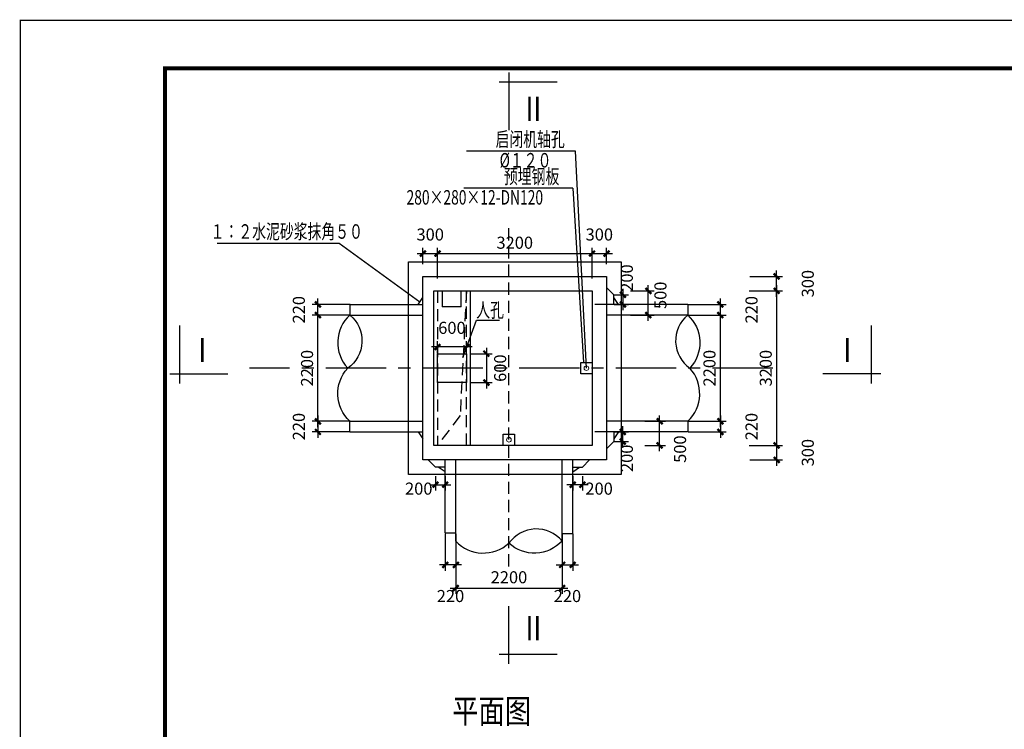
# Model space of a CAD drawing. Extents: x -263563 to -66519, y -111965 to -9856.
# Drawn here: x -179170 to -178966, y -10144 to -9997 of the extents above; entities that cross this region are included whole.
import ezdxf

# ---------------------------------------------------------------- set-up
doc = ezdxf.new("R2010")
doc.units = 0
doc.header["$LTSCALE"] = 10
for name, pattern in [('CENTER', [2, 1.25, -0.25, 0.25, -0.25]), ('HIDDEN', [0.375, 0.25, -0.125]), ('W', [2.2, 2, -0.2])]:
    doc.linetypes.add(name, pattern=pattern)
doc.layers.get('0').update_dxf_attribs({"linetype": 'CONTINUOUS'})
doc.layers.get('DEFPOINTS').update_dxf_attribs({"linetype": 'CONTINUOUS'})
doc.layers.add('04_线宽0.05', color=1, linetype='CONTINUOUS', lineweight=18)
for name, color, linetype in [('C', 4, 'W'), ('WINDOW', 1, 'CONTINUOUS'), ('XU', 7, 'HIDDEN'), ('Y', 2, 'CONTINUOUS'), ('中心线', 1, 'CENTER'), ('图框线', 7, 'CONTINUOUS')]:
    doc.layers.add(name, color=color, linetype=linetype)
doc.styles.add('ROMANCJD', font='romanc.shx', dxfattribs={"width": 0.8, "height": 120, "bigfont": 'JD.SHX'})
doc.styles.add('ROMANS', font='hztxt_e.shx', dxfattribs={"width": 0.8, "bigfont": '!hztxt.shx'})
doc.styles.add('宋体', font='txt', dxfattribs={"width": 0.75})
doc.dimstyles.new('Hpcad 1：1000M', dxfattribs={"dimtxt": 2.5, "dimasz": 1.2, "dimexe": 1.2, "dimexo": 0.1, "dimgap": 1, "dimtad": 1, "dimdec": 0, "dimlfac": 100, "dimzin": 0, "dimdsep": 46, "dimtxsty": 'ROMANS', "dimblk1": 'ARCHTICK', "dimblk2": 'ARCHTICK', "dimsah": 1, "dimcen": 0.09, "dimdle": 1.2, "dimclrd": 256, "dimclre": 256, "dimclrt": 256, "dimadec": 0, "dimazin": 0, "dimtfac": 1, "dimtdec": 0, "dimtofl": 0, "dimtmove": 2, "dimatfit": 3, "dimfxl": 0, "dimtolj": 1, "dimtzin": 0, "dimarcsym": 0})

# ---------------------------------------------------------------- blocks, each defined once
blk = doc.blocks.new('_ARCHTICK')
at = {"color": 0, "linetype": 'ByBlock', "const_width": 0.4}
blk.add_lwpolyline([(-0.5, -0.5), (0.5, 0.5)], dxfattribs=at)
blk = doc.blocks.new('*D3')
at = {"layer": 'DEFPOINTS', "color": 0, "linetype": 'Continuous', "transparency": 16777216}
for p in [(-179051.12, -10045.6), (-179083.12, -10050.86), (-179051.12, -10050.86)]:
    blk.add_point(p, dxfattribs=at)
at = {"layer": 'Y', "linetype": 'Continuous', "lineweight": -2, "transparency": 16777216}
for p, q in [((-179083.12, -10050.76), (-179083.12, -10044.4)), ((-179051.12, -10050.76), (-179051.12, -10044.4)), ((-179084.32, -10045.6), (-179049.92, -10045.6))]:
    blk.add_line(p, q, dxfattribs=at)
at = {"layer": 'Y', "linetype": 'Continuous', "lineweight": -2, "transparency": 16777216, "xscale": 1.2, "yscale": 1.2, "zscale": 1.2, "rotation": 180}
blk.add_blockref('_ARCHTICK', (-179083.12, -10045.6), dxfattribs=at)
at = {"layer": 'Y', "linetype": 'Continuous', "lineweight": -2, "transparency": 16777216, "xscale": 1.2, "yscale": 1.2, "zscale": 1.2}
blk.add_blockref('_ARCHTICK', (-179051.12, -10045.6), dxfattribs=at)
at = {"layer": 'Y', "linetype": 'Continuous', "transparency": 16777216, "insert": (-179067.12, -10043.35), "char_height": 2.5, "attachment_point": 5, "style": 'ROMANS'}
blk.add_mtext('\\A1;3200', dxfattribs=at)
blk = doc.blocks.new('*D4')
at = {"layer": 'DEFPOINTS', "color": 0, "linetype": 'Continuous', "transparency": 16777216}
for p in [(-179076.37, -10066.33), (-179076.37, -10072.33), (-179073, -10072.33)]:
    blk.add_point(p, dxfattribs=at)
at = {"layer": 'Y', "linetype": 'Continuous', "lineweight": -2, "transparency": 16777216}
for p, q in [((-179076.27, -10066.33), (-179071.8, -10066.33)), ((-179073, -10065.13), (-179073, -10073.53)), ((-179076.27, -10072.33), (-179071.8, -10072.33))]:
    blk.add_line(p, q, dxfattribs=at)
at = {"layer": 'Y', "linetype": 'Continuous', "lineweight": -2, "transparency": 16777216, "xscale": 1.2, "yscale": 1.2, "zscale": 1.2}
for p, rotation in [((-179073, -10066.33), 90), ((-179073, -10072.33), 270)]:
    blk.add_blockref('_ARCHTICK', p, dxfattribs=dict(at, rotation=rotation))
at = {"layer": 'Y', "linetype": 'Continuous', "transparency": 16777216, "insert": (-179070.14, -10069.33), "char_height": 2.5, "attachment_point": 5, "rotation": 90, "style": 'ROMANS'}
blk.add_mtext('\\A1;600', dxfattribs=at)
blk = doc.blocks.new('*D5')
at = {"layer": 'DEFPOINTS', "color": 0, "linetype": 'Continuous', "transparency": 16777216}
for p in [(-179083.12, -10064.93), (-179083.12, -10066.33), (-179077.12, -10066.33)]:
    blk.add_point(p, dxfattribs=at)
at = {"layer": 'Y', "linetype": 'Continuous', "lineweight": -2, "transparency": 16777216}
for p, q in [((-179075.92, -10064.93), (-179084.32, -10064.93)), ((-179083.12, -10066.23), (-179083.12, -10063.73)), ((-179077.12, -10066.23), (-179077.12, -10063.73))]:
    blk.add_line(p, q, dxfattribs=at)
at = {"layer": 'Y', "linetype": 'Continuous', "lineweight": -2, "transparency": 16777216, "xscale": 1.2, "yscale": 1.2, "zscale": 1.2, "rotation": 180}
blk.add_blockref('_ARCHTICK', (-179083.12, -10064.93), dxfattribs=at)
at = {"layer": 'Y', "linetype": 'Continuous', "lineweight": -2, "transparency": 16777216, "xscale": 1.2, "yscale": 1.2, "zscale": 1.2}
blk.add_blockref('_ARCHTICK', (-179077.12, -10064.93), dxfattribs=at)
at = {"layer": 'Y', "linetype": 'Continuous', "transparency": 16777216, "insert": (-179080.12, -10060.98), "char_height": 2.5, "attachment_point": 5, "style": 'ROMANS'}
blk.add_mtext('\\A1;600', dxfattribs=at)
blk = doc.blocks.new('*D6')
at = {"layer": 'DEFPOINTS', "color": 0, "linetype": 'Continuous', "transparency": 16777216}
for p in [(-179043.28, -10053.33), (-179039.48, -10053.33), (-179043.28, -10058.33)]:
    blk.add_point(p, dxfattribs=at)
at = {"layer": 'Y', "linetype": 'Continuous', "lineweight": -2, "transparency": 16777216}
for p, q in [((-179039.48, -10059.53), (-179039.48, -10052.13)), ((-179043.18, -10053.33), (-179038.28, -10053.33)), ((-179043.18, -10058.33), (-179038.28, -10058.33))]:
    blk.add_line(p, q, dxfattribs=at)
at = {"layer": 'Y', "linetype": 'Continuous', "lineweight": -2, "transparency": 16777216, "xscale": 1.2, "yscale": 1.2, "zscale": 1.2}
for p, rotation in [((-179039.48, -10053.33), 90), ((-179039.48, -10058.33), 270)]:
    blk.add_blockref('_ARCHTICK', p, dxfattribs=dict(at, rotation=rotation))
at = {"layer": 'Y', "linetype": 'Continuous', "transparency": 16777216, "insert": (-179036.97, -10054.24), "char_height": 2.5, "attachment_point": 5, "rotation": 90, "style": 'ROMANS'}
blk.add_mtext('\\A1;500', dxfattribs=at)
blk = doc.blocks.new('*D7')
at = {"layer": 'DEFPOINTS', "color": 0, "linetype": 'Continuous', "transparency": 16777216}
for p in [(-179040.28, -10080.33), (-179037.13, -10080.33), (-179040.28, -10085.33)]:
    blk.add_point(p, dxfattribs=at)
at = {"layer": 'Y', "linetype": 'Continuous', "lineweight": -2, "transparency": 16777216}
for p, q in [((-179037.13, -10086.53), (-179037.13, -10079.13)), ((-179040.18, -10080.33), (-179035.93, -10080.33)), ((-179040.18, -10085.33), (-179035.93, -10085.33))]:
    blk.add_line(p, q, dxfattribs=at)
at = {"layer": 'Y', "linetype": 'Continuous', "lineweight": -2, "transparency": 16777216, "xscale": 1.2, "yscale": 1.2, "zscale": 1.2}
for p, rotation in [((-179037.13, -10080.33), 90), ((-179037.13, -10085.33), 270)]:
    blk.add_blockref('_ARCHTICK', p, dxfattribs=dict(at, rotation=rotation))
at = {"layer": 'Y', "linetype": 'Continuous', "transparency": 16777216, "insert": (-179032.91, -10086.1), "char_height": 2.5, "attachment_point": 5, "rotation": 90, "style": 'ROMANS'}
blk.add_mtext('\\A1;500', dxfattribs=at)
blk = doc.blocks.new('*D8')
at = {"layer": 'DEFPOINTS', "color": 0, "linetype": 'Continuous', "transparency": 16777216}
for p in [(-179083.12, -10045.6), (-179086.12, -10047.86), (-179083.12, -10047.86)]:
    blk.add_point(p, dxfattribs=at)
at = {"layer": 'Y', "linetype": 'Continuous', "lineweight": -2, "transparency": 16777216}
for p, q in [((-179086.12, -10047.76), (-179086.12, -10044.4)), ((-179083.12, -10047.76), (-179083.12, -10044.4)), ((-179087.32, -10045.6), (-179081.92, -10045.6))]:
    blk.add_line(p, q, dxfattribs=at)
at = {"layer": 'Y', "linetype": 'Continuous', "lineweight": -2, "transparency": 16777216, "xscale": 1.2, "yscale": 1.2, "zscale": 1.2, "rotation": 180}
blk.add_blockref('_ARCHTICK', (-179086.12, -10045.6), dxfattribs=at)
at = {"layer": 'Y', "linetype": 'Continuous', "lineweight": -2, "transparency": 16777216, "xscale": 1.2, "yscale": 1.2, "zscale": 1.2}
blk.add_blockref('_ARCHTICK', (-179083.12, -10045.6), dxfattribs=at)
at = {"layer": 'Y', "linetype": 'Continuous', "transparency": 16777216, "insert": (-179084.62, -10041.65), "char_height": 2.5, "attachment_point": 5, "style": 'ROMANS'}
blk.add_mtext('\\A1;300', dxfattribs=at)
blk = doc.blocks.new('*D9')
at = {"layer": 'DEFPOINTS', "color": 0, "linetype": 'Continuous', "transparency": 16777216}
for p in [(-179048.12, -10045.6), (-179051.12, -10047.86), (-179048.12, -10047.86)]:
    blk.add_point(p, dxfattribs=at)
at = {"layer": 'Y', "linetype": 'Continuous', "lineweight": -2, "transparency": 16777216}
for p, q in [((-179051.12, -10047.76), (-179051.12, -10044.4)), ((-179048.12, -10047.76), (-179048.12, -10044.4)), ((-179052.32, -10045.6), (-179046.92, -10045.6))]:
    blk.add_line(p, q, dxfattribs=at)
at = {"layer": 'Y', "linetype": 'Continuous', "lineweight": -2, "transparency": 16777216, "xscale": 1.2, "yscale": 1.2, "zscale": 1.2, "rotation": 180}
blk.add_blockref('_ARCHTICK', (-179051.12, -10045.6), dxfattribs=at)
at = {"layer": 'Y', "linetype": 'Continuous', "lineweight": -2, "transparency": 16777216, "xscale": 1.2, "yscale": 1.2, "zscale": 1.2}
blk.add_blockref('_ARCHTICK', (-179048.12, -10045.6), dxfattribs=at)
at = {"layer": 'Y', "linetype": 'Continuous', "transparency": 16777216, "insert": (-179049.62, -10041.65), "char_height": 2.5, "attachment_point": 5, "style": 'ROMANS'}
blk.add_mtext('\\A1;300', dxfattribs=at)
blk = doc.blocks.new('*D10')
at = {"layer": 'DEFPOINTS', "color": 0, "linetype": 'Continuous', "transparency": 16777216}
for p in [(-179107.86, -10058.33), (-179101.24, -10058.33), (-179101.24, -10080.33)]:
    blk.add_point(p, dxfattribs=at)
at = {"layer": 'Y', "linetype": 'Continuous', "lineweight": -2, "transparency": 16777216}
for p, q in [((-179101.34, -10058.33), (-179109.06, -10058.33)), ((-179107.86, -10081.53), (-179107.86, -10057.13)), ((-179101.34, -10080.33), (-179109.06, -10080.33))]:
    blk.add_line(p, q, dxfattribs=at)
at = {"layer": 'Y', "linetype": 'Continuous', "lineweight": -2, "transparency": 16777216, "xscale": 1.2, "yscale": 1.2, "zscale": 1.2}
for p, rotation in [((-179107.86, -10058.33), 90), ((-179107.86, -10080.33), 270)]:
    blk.add_blockref('_ARCHTICK', p, dxfattribs=dict(at, rotation=rotation))
at = {"layer": 'Y', "linetype": 'Continuous', "transparency": 16777216, "insert": (-179110.11, -10069.33), "char_height": 2.5, "attachment_point": 5, "rotation": 90, "style": 'ROMANS'}
blk.add_mtext('\\A1;2200', dxfattribs=at)
blk = doc.blocks.new('*D11')
at = {"layer": 'DEFPOINTS', "color": 0, "linetype": 'Continuous', "transparency": 16777216}
for p in [(-179031.33, -10058.33), (-179024.57, -10058.33), (-179031.33, -10080.33)]:
    blk.add_point(p, dxfattribs=at)
at = {"layer": 'Y', "linetype": 'Continuous', "lineweight": -2, "transparency": 16777216}
for p, q in [((-179031.23, -10058.33), (-179023.37, -10058.33)), ((-179024.57, -10081.53), (-179024.57, -10057.13)), ((-179031.23, -10080.33), (-179023.37, -10080.33))]:
    blk.add_line(p, q, dxfattribs=at)
at = {"layer": 'Y', "linetype": 'Continuous', "lineweight": -2, "transparency": 16777216, "xscale": 1.2, "yscale": 1.2, "zscale": 1.2}
for p, rotation in [((-179024.57, -10058.33), 90), ((-179024.57, -10080.33), 270)]:
    blk.add_blockref('_ARCHTICK', p, dxfattribs=dict(at, rotation=rotation))
at = {"layer": 'Y', "linetype": 'Continuous', "transparency": 16777216, "insert": (-179026.82, -10069.33), "char_height": 2.5, "attachment_point": 5, "rotation": 90, "style": 'ROMANS'}
blk.add_mtext('\\A1;2200', dxfattribs=at)
blk = doc.blocks.new('*D12')
at = {"layer": 'DEFPOINTS', "color": 0, "linetype": 'Continuous', "transparency": 16777216}
for p in [(-179079.32, -10105.13), (-179057.32, -10105.13), (-179057.32, -10114.88)]:
    blk.add_point(p, dxfattribs=at)
at = {"layer": 'Y', "linetype": 'Continuous', "lineweight": -2, "transparency": 16777216}
for p, q in [((-179079.32, -10105.23), (-179079.32, -10116.08)), ((-179057.32, -10105.23), (-179057.32, -10116.08)), ((-179080.52, -10114.88), (-179056.12, -10114.88))]:
    blk.add_line(p, q, dxfattribs=at)
at = {"layer": 'Y', "linetype": 'Continuous', "lineweight": -2, "transparency": 16777216, "xscale": 1.2, "yscale": 1.2, "zscale": 1.2, "rotation": 180}
blk.add_blockref('_ARCHTICK', (-179079.32, -10114.88), dxfattribs=at)
at = {"layer": 'Y', "linetype": 'Continuous', "lineweight": -2, "transparency": 16777216, "xscale": 1.2, "yscale": 1.2, "zscale": 1.2}
blk.add_blockref('_ARCHTICK', (-179057.32, -10114.88), dxfattribs=at)
at = {"layer": 'Y', "linetype": 'Continuous', "transparency": 16777216, "insert": (-179068.32, -10112.63), "char_height": 2.5, "attachment_point": 5, "style": 'ROMANS'}
blk.add_mtext('\\A1;2200', dxfattribs=at)
blk = doc.blocks.new('*D13')
at = {"layer": 'DEFPOINTS', "color": 0, "linetype": 'Continuous', "transparency": 16777216}
for p in [(-179081.52, -10103.46), (-179079.32, -10103.56), (-179081.52, -10110.07)]:
    blk.add_point(p, dxfattribs=at)
at = {"layer": 'Y', "linetype": 'Continuous', "lineweight": -2, "transparency": 16777216}
for p, q in [((-179081.52, -10103.56), (-179081.52, -10111.27)), ((-179079.32, -10103.66), (-179079.32, -10111.27)), ((-179078.12, -10110.07), (-179082.72, -10110.07))]:
    blk.add_line(p, q, dxfattribs=at)
at = {"layer": 'Y', "linetype": 'Continuous', "lineweight": -2, "transparency": 16777216, "xscale": 1.2, "yscale": 1.2, "zscale": 1.2, "rotation": 180}
blk.add_blockref('_ARCHTICK', (-179081.52, -10110.07), dxfattribs=at)
at = {"layer": 'Y', "linetype": 'Continuous', "lineweight": -2, "transparency": 16777216, "xscale": 1.2, "yscale": 1.2, "zscale": 1.2}
blk.add_blockref('_ARCHTICK', (-179079.32, -10110.07), dxfattribs=at)
at = {"layer": 'Y', "linetype": 'Continuous', "transparency": 16777216, "insert": (-179080.42, -10116.52), "char_height": 2.5, "attachment_point": 5, "style": 'ROMANS'}
blk.add_mtext('\\A1;220', dxfattribs=at)
blk = doc.blocks.new('*D14')
at = {"layer": 'DEFPOINTS', "color": 0, "linetype": 'Continuous', "transparency": 16777216}
for p in [(-179057.32, -10103.46), (-179055.12, -10103.46), (-179055.12, -10110.07)]:
    blk.add_point(p, dxfattribs=at)
at = {"layer": 'Y', "linetype": 'Continuous', "lineweight": -2, "transparency": 16777216}
for p, q in [((-179057.32, -10103.56), (-179057.32, -10111.27)), ((-179055.12, -10103.56), (-179055.12, -10111.27)), ((-179058.52, -10110.07), (-179053.92, -10110.07))]:
    blk.add_line(p, q, dxfattribs=at)
at = {"layer": 'Y', "linetype": 'Continuous', "lineweight": -2, "transparency": 16777216, "xscale": 1.2, "yscale": 1.2, "zscale": 1.2, "rotation": 180}
blk.add_blockref('_ARCHTICK', (-179057.32, -10110.07), dxfattribs=at)
at = {"layer": 'Y', "linetype": 'Continuous', "lineweight": -2, "transparency": 16777216, "xscale": 1.2, "yscale": 1.2, "zscale": 1.2}
blk.add_blockref('_ARCHTICK', (-179055.12, -10110.07), dxfattribs=at)
at = {"layer": 'Y', "linetype": 'Continuous', "transparency": 16777216, "insert": (-179056.22, -10116.52), "char_height": 2.5, "attachment_point": 5, "style": 'ROMANS'}
blk.add_mtext('\\A1;220', dxfattribs=at)
blk = doc.blocks.new('*D19')
at = {"layer": 'DEFPOINTS', "color": 0, "linetype": 'Continuous', "transparency": 16777216}
for p in [(-179055.12, -10091.58), (-179053.12, -10091.58), (-179055.12, -10093.46)]:
    blk.add_point(p, dxfattribs=at)
at = {"layer": 'Y', "linetype": 'Continuous', "lineweight": -2, "transparency": 16777216}
for p, q in [((-179051.92, -10093.46), (-179056.32, -10093.46)), ((-179055.12, -10091.68), (-179055.12, -10094.66)), ((-179053.12, -10091.68), (-179053.12, -10094.66))]:
    blk.add_line(p, q, dxfattribs=at)
at = {"layer": 'Y', "linetype": 'Continuous', "lineweight": -2, "transparency": 16777216, "xscale": 1.2, "yscale": 1.2, "zscale": 1.2, "rotation": 180}
blk.add_blockref('_ARCHTICK', (-179055.12, -10093.46), dxfattribs=at)
at = {"layer": 'Y', "linetype": 'Continuous', "lineweight": -2, "transparency": 16777216, "xscale": 1.2, "yscale": 1.2, "zscale": 1.2}
blk.add_blockref('_ARCHTICK', (-179053.12, -10093.46), dxfattribs=at)
at = {"layer": 'Y', "linetype": 'Continuous', "transparency": 16777216, "insert": (-179049.66, -10094.28), "char_height": 2.5, "attachment_point": 5, "style": 'ROMANS'}
blk.add_mtext('\\A1;200', dxfattribs=at)
blk = doc.blocks.new('*D20')
at = {"layer": 'DEFPOINTS', "color": 0, "linetype": 'Continuous', "transparency": 16777216}
for p in [(-179083.52, -10091.58), (-179081.52, -10091.58), (-179081.52, -10093.46)]:
    blk.add_point(p, dxfattribs=at)
at = {"layer": 'Y', "linetype": 'Continuous', "lineweight": -2, "transparency": 16777216}
for p, q in [((-179084.72, -10093.46), (-179080.32, -10093.46)), ((-179083.52, -10091.68), (-179083.52, -10094.66)), ((-179081.52, -10091.68), (-179081.52, -10094.66))]:
    blk.add_line(p, q, dxfattribs=at)
at = {"layer": 'Y', "linetype": 'Continuous', "lineweight": -2, "transparency": 16777216, "xscale": 1.2, "yscale": 1.2, "zscale": 1.2, "rotation": 180}
blk.add_blockref('_ARCHTICK', (-179083.52, -10093.46), dxfattribs=at)
at = {"layer": 'Y', "linetype": 'Continuous', "lineweight": -2, "transparency": 16777216, "xscale": 1.2, "yscale": 1.2, "zscale": 1.2}
blk.add_blockref('_ARCHTICK', (-179081.52, -10093.46), dxfattribs=at)
at = {"layer": 'Y', "linetype": 'Continuous', "transparency": 16777216, "insert": (-179086.99, -10094.28), "char_height": 2.5, "attachment_point": 5, "style": 'ROMANS'}
blk.add_mtext('\\A1;200', dxfattribs=at)
blk = doc.blocks.new('*D21')
at = {"layer": 'DEFPOINTS', "color": 0, "linetype": 'Continuous', "transparency": 16777216}
for p in [(-179046.62, -10054.13), (-179046.62, -10056.13), (-179044.75, -10056.13)]:
    blk.add_point(p, dxfattribs=at)
at = {"layer": 'Y', "linetype": 'Continuous', "lineweight": -2, "transparency": 16777216}
for p, q in [((-179046.52, -10054.13), (-179043.55, -10054.13)), ((-179044.75, -10052.93), (-179044.75, -10057.33)), ((-179046.52, -10056.13), (-179043.55, -10056.13))]:
    blk.add_line(p, q, dxfattribs=at)
at = {"layer": 'Y', "linetype": 'Continuous', "lineweight": -2, "transparency": 16777216, "xscale": 1.2, "yscale": 1.2, "zscale": 1.2}
for p, rotation in [((-179044.75, -10054.13), 90), ((-179044.75, -10056.13), 270)]:
    blk.add_blockref('_ARCHTICK', p, dxfattribs=dict(at, rotation=rotation))
at = {"layer": 'Y', "linetype": 'Continuous', "transparency": 16777216, "insert": (-179043.92, -10050.67), "char_height": 2.5, "attachment_point": 5, "rotation": 90, "style": 'ROMANS'}
blk.add_mtext('\\A1;200', dxfattribs=at)
blk = doc.blocks.new('*D22')
at = {"layer": 'DEFPOINTS', "color": 0, "linetype": 'Continuous', "transparency": 16777216}
for p in [(-179046.62, -10082.53), (-179044.75, -10082.53), (-179046.62, -10084.53)]:
    blk.add_point(p, dxfattribs=at)
at = {"layer": 'Y', "linetype": 'Continuous', "lineweight": -2, "transparency": 16777216}
for p, q in [((-179044.75, -10085.73), (-179044.75, -10081.33)), ((-179046.52, -10082.53), (-179043.55, -10082.53)), ((-179046.52, -10084.53), (-179043.55, -10084.53))]:
    blk.add_line(p, q, dxfattribs=at)
at = {"layer": 'Y', "linetype": 'Continuous', "lineweight": -2, "transparency": 16777216, "xscale": 1.2, "yscale": 1.2, "zscale": 1.2}
for p, rotation in [((-179044.75, -10082.53), 90), ((-179044.75, -10084.53), 270)]:
    blk.add_blockref('_ARCHTICK', p, dxfattribs=dict(at, rotation=rotation))
at = {"layer": 'Y', "linetype": 'Continuous', "transparency": 16777216, "insert": (-179043.92, -10088), "char_height": 2.5, "attachment_point": 5, "rotation": 90, "style": 'ROMANS'}
blk.add_mtext('\\A1;200', dxfattribs=at)
blk = doc.blocks.new('*D28')
at = {"layer": 'DEFPOINTS', "color": 0, "linetype": 'Continuous', "transparency": 16777216}
for p in [(-179031.33, -10056.13), (-179024.57, -10056.13), (-179031.33, -10058.33)]:
    blk.add_point(p, dxfattribs=at)
at = {"layer": 'Y', "linetype": 'Continuous', "lineweight": -2, "transparency": 16777216}
for p, q in [((-179031.23, -10056.13), (-179023.37, -10056.13)), ((-179024.57, -10059.53), (-179024.57, -10054.93)), ((-179031.23, -10058.33), (-179023.37, -10058.33))]:
    blk.add_line(p, q, dxfattribs=at)
at = {"layer": 'Y', "linetype": 'Continuous', "lineweight": -2, "transparency": 16777216, "xscale": 1.2, "yscale": 1.2, "zscale": 1.2}
for p, rotation in [((-179024.57, -10056.13), 90), ((-179024.57, -10058.33), 270)]:
    blk.add_blockref('_ARCHTICK', p, dxfattribs=dict(at, rotation=rotation))
at = {"layer": 'Y', "linetype": 'Continuous', "transparency": 16777216, "insert": (-179018.12, -10057.23), "char_height": 2.5, "attachment_point": 5, "rotation": 90, "style": 'ROMANS'}
blk.add_mtext('\\A1;220', dxfattribs=at)
blk = doc.blocks.new('*D29')
at = {"layer": 'DEFPOINTS', "color": 0, "linetype": 'Continuous', "transparency": 16777216}
for p in [(-179031.33, -10080.33), (-179031.33, -10082.53), (-179024.57, -10082.53)]:
    blk.add_point(p, dxfattribs=at)
at = {"layer": 'Y', "linetype": 'Continuous', "lineweight": -2, "transparency": 16777216}
for p, q in [((-179024.57, -10079.13), (-179024.57, -10083.73)), ((-179031.23, -10080.33), (-179023.37, -10080.33)), ((-179031.23, -10082.53), (-179023.37, -10082.53))]:
    blk.add_line(p, q, dxfattribs=at)
at = {"layer": 'Y', "linetype": 'Continuous', "lineweight": -2, "transparency": 16777216, "xscale": 1.2, "yscale": 1.2, "zscale": 1.2}
for p, rotation in [((-179024.57, -10080.33), 90), ((-179024.57, -10082.53), 270)]:
    blk.add_blockref('_ARCHTICK', p, dxfattribs=dict(at, rotation=rotation))
at = {"layer": 'Y', "linetype": 'Continuous', "transparency": 16777216, "insert": (-179018.12, -10081.43), "char_height": 2.5, "attachment_point": 5, "rotation": 90, "style": 'ROMANS'}
blk.add_mtext('\\A1;220', dxfattribs=at)
blk = doc.blocks.new('*D30')
at = {"layer": 'DEFPOINTS', "color": 0, "linetype": 'Continuous', "transparency": 16777216}
for p in [(-179107.86, -10056.13), (-179101.1, -10056.13), (-179101.1, -10058.33)]:
    blk.add_point(p, dxfattribs=at)
at = {"layer": 'Y', "linetype": 'Continuous', "lineweight": -2, "transparency": 16777216}
for p, q in [((-179101.2, -10056.13), (-179109.06, -10056.13)), ((-179107.86, -10059.53), (-179107.86, -10054.93)), ((-179101.2, -10058.33), (-179109.06, -10058.33))]:
    blk.add_line(p, q, dxfattribs=at)
at = {"layer": 'Y', "linetype": 'Continuous', "lineweight": -2, "transparency": 16777216, "xscale": 1.2, "yscale": 1.2, "zscale": 1.2}
for p, rotation in [((-179107.86, -10056.13), 90), ((-179107.86, -10058.33), 270)]:
    blk.add_blockref('_ARCHTICK', p, dxfattribs=dict(at, rotation=rotation))
at = {"layer": 'Y', "linetype": 'Continuous', "transparency": 16777216, "insert": (-179111.81, -10057.23), "char_height": 2.5, "attachment_point": 5, "rotation": 90, "style": 'ROMANS'}
blk.add_mtext('\\A1;220', dxfattribs=at)
blk = doc.blocks.new('*D31')
at = {"layer": 'DEFPOINTS', "color": 0, "linetype": 'Continuous', "transparency": 16777216}
for p in [(-179101.1, -10080.33), (-179107.86, -10082.53), (-179101.1, -10082.53)]:
    blk.add_point(p, dxfattribs=at)
at = {"layer": 'Y', "linetype": 'Continuous', "lineweight": -2, "transparency": 16777216}
for p, q in [((-179107.86, -10079.13), (-179107.86, -10083.73)), ((-179101.2, -10080.33), (-179109.06, -10080.33)), ((-179101.2, -10082.53), (-179109.06, -10082.53))]:
    blk.add_line(p, q, dxfattribs=at)
at = {"layer": 'Y', "linetype": 'Continuous', "lineweight": -2, "transparency": 16777216, "xscale": 1.2, "yscale": 1.2, "zscale": 1.2}
for p, rotation in [((-179107.86, -10080.33), 90), ((-179107.86, -10082.53), 270)]:
    blk.add_blockref('_ARCHTICK', p, dxfattribs=dict(at, rotation=rotation))
at = {"layer": 'Y', "linetype": 'Continuous', "transparency": 16777216, "insert": (-179111.81, -10081.43), "char_height": 2.5, "attachment_point": 5, "rotation": 90, "style": 'ROMANS'}
blk.add_mtext('\\A1;220', dxfattribs=at)
blk = doc.blocks.new('*D41')
at = {"layer": 'DEFPOINTS', "color": 0, "linetype": 'Continuous', "transparency": 16777216}
for p in [(-179018.69, -10053.33), (-179018.69, -10085.33), (-179012.92, -10085.33)]:
    blk.add_point(p, dxfattribs=at)
at = {"layer": 'Y', "linetype": 'Continuous', "lineweight": -2, "transparency": 16777216}
for p, q in [((-179012.92, -10052.13), (-179012.92, -10086.53)), ((-179018.59, -10053.33), (-179011.72, -10053.33)), ((-179018.59, -10085.33), (-179011.72, -10085.33))]:
    blk.add_line(p, q, dxfattribs=at)
at = {"layer": 'Y', "linetype": 'Continuous', "lineweight": -2, "transparency": 16777216, "xscale": 1.2, "yscale": 1.2, "zscale": 1.2}
for p, rotation in [((-179012.92, -10053.33), 90), ((-179012.92, -10085.33), 270)]:
    blk.add_blockref('_ARCHTICK', p, dxfattribs=dict(at, rotation=rotation))
at = {"layer": 'Y', "linetype": 'Continuous', "transparency": 16777216, "insert": (-179015.17, -10069.33), "char_height": 2.5, "attachment_point": 5, "rotation": 90, "style": 'ROMANS'}
blk.add_mtext('\\A1;3200', dxfattribs=at)
blk = doc.blocks.new('*D42')
at = {"layer": 'DEFPOINTS', "color": 0, "linetype": 'Continuous', "transparency": 16777216}
for p in [(-179018.59, -10050.33), (-179012.92, -10050.33), (-179018.59, -10053.33)]:
    blk.add_point(p, dxfattribs=at)
at = {"layer": 'Y', "linetype": 'Continuous', "lineweight": -2, "transparency": 16777216}
for p, q in [((-179018.49, -10050.33), (-179011.72, -10050.33)), ((-179012.92, -10054.53), (-179012.92, -10049.13)), ((-179018.49, -10053.33), (-179011.72, -10053.33))]:
    blk.add_line(p, q, dxfattribs=at)
at = {"layer": 'Y', "linetype": 'Continuous', "lineweight": -2, "transparency": 16777216, "xscale": 1.2, "yscale": 1.2, "zscale": 1.2}
for p, rotation in [((-179012.92, -10050.33), 90), ((-179012.92, -10053.33), 270)]:
    blk.add_blockref('_ARCHTICK', p, dxfattribs=dict(at, rotation=rotation))
at = {"layer": 'Y', "linetype": 'Continuous', "transparency": 16777216, "insert": (-179006.47, -10051.83), "char_height": 2.5, "attachment_point": 5, "rotation": 90, "style": 'ROMANS'}
blk.add_mtext('\\A1;300', dxfattribs=at)
blk = doc.blocks.new('*D43')
at = {"layer": 'DEFPOINTS', "color": 0, "linetype": 'Continuous', "transparency": 16777216}
for p in [(-179018.59, -10085.33), (-179018.59, -10088.33), (-179012.92, -10088.33)]:
    blk.add_point(p, dxfattribs=at)
at = {"layer": 'Y', "linetype": 'Continuous', "lineweight": -2, "transparency": 16777216}
for p, q in [((-179018.49, -10085.33), (-179011.72, -10085.33)), ((-179012.92, -10084.13), (-179012.92, -10089.53)), ((-179018.49, -10088.33), (-179011.72, -10088.33))]:
    blk.add_line(p, q, dxfattribs=at)
at = {"layer": 'Y', "linetype": 'Continuous', "lineweight": -2, "transparency": 16777216, "xscale": 1.2, "yscale": 1.2, "zscale": 1.2}
for p, rotation in [((-179012.92, -10085.33), 90), ((-179012.92, -10088.33), 270)]:
    blk.add_blockref('_ARCHTICK', p, dxfattribs=dict(at, rotation=rotation))
at = {"layer": 'Y', "linetype": 'Continuous', "transparency": 16777216, "insert": (-179006.47, -10086.83), "char_height": 2.5, "attachment_point": 5, "rotation": 90, "style": 'ROMANS'}
blk.add_mtext('\\A1;300', dxfattribs=at)

msp = doc.modelspace()

# ---------------------------------------------------------------- linework, layer by layer
at = {"color": 8}
for p, q in [((-179087.122, -10056.132), (-179086.122, -10054.695)), ((-179045.622, -10056.132), (-179046.622, -10054.695)), ((-179087.122, -10082.532), (-179086.122, -10083.969)), ((-179045.622, -10082.532), (-179046.622, -10083.969)), ((-179081.524, -10090.832), (-179082.961, -10089.832)), ((-179055.124, -10090.832), (-179053.688, -10089.832))]:
    msp.add_line(p, q, dxfattribs=at)
at = {"color": 6}
for p, q in [((-179101.245, -10056.132), (-179086.122, -10056.132)), ((-179031.327, -10056.132), (-179050.527, -10056.132)), ((-179101.245, -10058.332), (-179086.122, -10058.332)), ((-179031.327, -10058.332), (-179048.122, -10058.332)), ((-179101.245, -10080.332), (-179086.122, -10080.332)), ((-179031.327, -10080.332), (-179048.122, -10080.332)), ((-179101.245, -10082.532), (-179086.122, -10082.532)), ((-179031.374, -10082.532), (-179050.527, -10082.532)), ((-179081.524, -10103.455), (-179081.524, -10088.332)), ((-179079.324, -10105.126), (-179079.324, -10088.332)), ((-179057.324, -10105.126), (-179057.324, -10088.332)), ((-179055.124, -10103.455), (-179055.124, -10088.332))]:
    msp.add_line(p, q, dxfattribs=at)
for points in [[(-179101.245, -10056.132), (-179101.245, -10058.332)], [(-179031.327, -10056.132), (-179031.327, -10058.332)], [(-179101.345, -10080.332), (-179101.345, -10082.532)], [(-179031.274, -10080.332), (-179031.274, -10082.532)], [(-179081.524, -10103.455), (-179079.324, -10103.455)], [(-179057.324, -10103.555), (-179055.124, -10103.555)]]:
    msp.add_lwpolyline(points, dxfattribs=at)
at = {"color": 8}
for points in [[(-179101.245, -10058.332, 0.4154189), (-179101.697, -10069.332, 0.3423631)], [(-179101.245, -10058.332, -0.4953667), (-179101.697, -10069.332, -0.3423631)], [(-179031.327, -10058.332, 0.4953667), (-179030.875, -10069.332)], [(-179031.327, -10058.332, -0.4154189), (-179030.875, -10069.332)], [(-179101.245, -10080.332, -0.4101794), (-179101.697, -10069.332, -0.3423631)], [(-179031.327, -10080.332, 0.4101794), (-179030.875, -10069.332)], [(-179057.324, -10105.126, 0.4953667), (-179068.324, -10105.578)], [(-179079.324, -10105.126, 0.4101794), (-179068.324, -10105.578)], [(-179057.324, -10105.126, -0.4154189), (-179068.324, -10105.578)]]:
    msp.add_lwpolyline(points, format="xyb", dxfattribs=at)
at = {"layer": '04_线宽0.05'}
for centre in [(-179052.297, -10069.332), (-179068.324, -10084.157)]:
    msp.add_circle(centre, 0.482, dxfattribs=at)
at = {"layer": 'C', "linetype": 'Continuous'}
for p, q in [((-179058.324, -10010.073), (-179070.324, -10010.073)), ((-179068.324, -10008.073), (-179068.324, -10020.073)), ((-179082.16, -10053.332), (-179082.16, -10056.603)), ((-179078.239, -10056.603), (-179078.239, -10053.332)), ((-179136.509, -10060.506), (-179136.509, -10072.506)), ((-178993.347, -10060.506), (-178993.347, -10072.506)), ((-179138.509, -10070.506), (-179126.509, -10070.506)), ((-178991.347, -10070.506), (-179003.347, -10070.506)), ((-179068.324, -10130.592), (-179068.324, -10118.592)), ((-179058.324, -10128.592), (-179070.324, -10128.592))]:
    msp.add_line(p, q, dxfattribs=at)
at = {"layer": 'C', "color": 4, "linetype": 'Continuous'}
msp.add_line((-179078.239, -10056.603), (-179082.16, -10056.603), dxfattribs=at)
at = {"layer": 'XU', "color": 8}
for p, q in [((-179068.324, -10110.368), (-179068.324, -10040.172)), ((-179083.122, -10053.332), (-179083.122, -10085.332)), ((-179077.122, -10085.332), (-179077.122, -10053.332))]:
    msp.add_line(p, q, dxfattribs=at)
msp.add_lwpolyline([(-179077.122, -10053.332), (-179078.42, -10079.157), (-179083.122, -10085.332)], dxfattribs=at)
at = {"layer": 'Y'}
for p, q in [((-179054.536, -10024.404), (-179077.14, -10024.404)), ((-179052.297, -10069.332), (-179054.536, -10024.404)), ((-179055.113, -10032.088), (-179077.682, -10032.088)), ((-179055.113, -10032.088), (-179052.924, -10068.157)), ((-179103.429, -10043.492), (-179128.708, -10043.492)), ((-179086.773, -10055.631), (-179103.429, -10043.492))]:
    msp.add_line(p, q, dxfattribs=at)
at = {"layer": 'Y', "color": 2, "linetype": 'Continuous'}
for points in [[(-179089.122, -10047.332), (-179045.122, -10047.332), (-179045.122, -10091.332), (-179089.122, -10091.332)], [(-179086.122, -10050.332), (-179048.122, -10050.332), (-179048.122, -10088.332), (-179086.122, -10088.332)], [(-179083.872, -10053.332), (-179076.372, -10053.332), (-179076.372, -10085.332), (-179083.872, -10085.332)], [(-179083.872, -10053.332), (-179051.122, -10053.332), (-179051.122, -10085.332), (-179083.872, -10085.332)], [(-179083.122, -10066.332), (-179077.122, -10066.332), (-179077.122, -10072.332), (-179083.122, -10072.332)], [(-179053.472, -10068.157), (-179051.122, -10068.157), (-179051.122, -10070.507), (-179053.472, -10070.507)], [(-179069.499, -10082.982), (-179067.149, -10082.982), (-179067.149, -10085.332), (-179069.499, -10085.332)]]:
    msp.add_lwpolyline(points, close=True, dxfattribs=at)
for points in [[(-179046.622, -10056.132), (-179046.622, -10056.132), (-179046.622, -10054.132), (-179048.122, -10052.632)], [(-179077.87, -10067.113), (-179075.042, -10059.361), (-179070.275, -10059.361)], [(-179046.622, -10082.532), (-179046.622, -10082.532), (-179046.622, -10084.532), (-179048.122, -10086.032)], [(-179081.524, -10089.832), (-179081.524, -10089.832), (-179083.524, -10089.832), (-179085.024, -10088.332)], [(-179055.124, -10089.832), (-179055.124, -10089.832), (-179053.124, -10089.832), (-179051.624, -10088.332)]]:
    msp.add_lwpolyline(points, dxfattribs=at)
at = {"layer": '中心线', "color": 8}
msp.add_line((-179013.719, -10069.332), (-179122.031, -10069.332), dxfattribs=at)
at = {"layer": '图框线'}
for points, const_width in [([(-179169.46, -10294.289), (-178749.46, -10294.289), (-178749.46, -9997.289), (-179169.46, -9997.289), (-179169.46, -10294.289)], 0.25), ([(-179139.46, -10284.289), (-178759.46, -10284.289), (-178759.46, -10007.289), (-179139.46, -10007.289), (-179139.46, -10284.289)], 0.7)]:
    msp.add_lwpolyline(points, dxfattribs=dict(at, const_width=const_width))
at = {"layer": '图框线', "color": 7, "const_width": 0.7}
msp.add_lwpolyline([(-179139.575, -10284.142), (-178759.575, -10284.142), (-178759.575, -10007.142), (-179139.575, -10007.142), (-179139.575, -10284.142)], dxfattribs=at)

# ---------------------------------------------------------------- texts
at = {"color": 7, "style": '宋体', "width": 0.8}
for s, p in [('Ⅱ', (-179065.987, -10018.124)), ('Ⅰ', (-179134.514, -10068.064)), ('Ⅰ', (-179001.031, -10068.064)), ('Ⅱ', (-179065.987, -10125.679)), ('平面图', (-179080.082, -10142.852))]:
    msp.add_text(s, height=5, dxfattribs=at).set_placement(p)
at = {"layer": 'WINDOW', "color": 1, "style": 'ROMANCJD', "width": 0.7}
for s, p in [('启闭机轴孔', (-179071.088, -10023.442)), ('%%C１２０', (-179070.248, -10027.776)), ('预埋钢板', (-179069.356, -10031.126)), ('280×280×12-DN120', (-179089.516, -10035.46)), ('１：２水泥砂浆抹角５０', (-179130.066, -10042.53)), ('人孔', (-179075.083, -10058.796))]:
    msp.add_text(s, height=3, dxfattribs=at).set_placement(p)

# ---------------------------------------------------------------- dimensions: what is measured, and where the dimension line sits
at = {"layer": 'Y', "color": 2, "linetype": 'Continuous'}
for base, p1, p2, picture, middle in [((-179083.122, -10045.598), (-179086.122, -10047.857), (-179083.122, -10047.857), '*D8', (-179084.622, -10041.648)), ((-179048.122, -10045.598), (-179051.122, -10047.857), (-179048.122, -10047.857), '*D9', (-179049.622, -10041.648)), ((-179051.122, -10045.598), (-179083.122, -10050.857), (-179051.122, -10050.857), '*D3', (-179067.122, -10043.348)), ((-179083.122, -10064.928), (-179077.122, -10066.332), (-179083.122, -10066.332), '*D5', (-179080.122, -10060.978)), ((-179057.324, -10114.877), (-179079.324, -10105.126), (-179057.324, -10105.126), '*D12', (-179068.324, -10112.627))]:
    dim = msp.add_linear_dim(base=base, p1=p1, p2=p2, dimstyle='Hpcad 1：1000M', dxfattribs=at)
    dim.commit()
    dim.dimension.update_dxf_attribs({"geometry": picture, "text_midpoint": middle})
for base, p1, p2, angle, picture, middle in [((-179044.75, -10056.132), (-179046.622, -10054.132), (-179046.622, -10056.132), 90, '*D21', (-179043.924, -10050.666)), ((-179039.481, -10053.332), (-179043.283, -10058.332), (-179043.283, -10053.332), 90, '*D6', (-179036.967, -10054.237)), ((-179072.999, -10072.332), (-179076.372, -10066.332), (-179076.372, -10072.332), 90, '*D4', (-179070.143, -10069.332)), ((-179037.125, -10080.332), (-179040.283, -10085.332), (-179040.283, -10080.332), 90, '*D7', (-179032.914, -10086.105)), ((-179044.75, -10082.532), (-179046.622, -10084.532), (-179046.622, -10082.532), 270, '*D22', (-179043.924, -10087.998)), ((-179081.524, -10093.455), (-179083.524, -10091.584), (-179081.524, -10091.584), 180, '*D20', (-179086.991, -10094.281))]:
    dim = msp.add_linear_dim(base=base, p1=p1, p2=p2, angle=angle, dimstyle='Hpcad 1：1000M', dxfattribs=at)
    dim.commit()
    dim.dimension.update_dxf_attribs({"geometry": picture, "text_midpoint": middle, "dimtype": 128})
for base, p1, p2, angle, picture, middle in [((-179012.92, -10050.332), (-179018.586, -10053.332), (-179018.586, -10050.332), 90, '*D42', (-179006.47, -10051.832)), ((-179012.92, -10085.332), (-179018.686, -10053.332), (-179018.686, -10085.332), 90, '*D41', (-179015.17, -10069.332)), ((-179107.862, -10056.132), (-179101.102, -10058.332), (-179101.102, -10056.132), 90, '*D30', (-179111.812, -10057.232)), ((-179024.567, -10056.132), (-179031.327, -10058.332), (-179031.327, -10056.132), 90, '*D28', (-179018.117, -10057.232)), ((-179107.862, -10058.332), (-179101.245, -10080.332), (-179101.245, -10058.332), 90, '*D10', (-179110.112, -10069.332)), ((-179024.567, -10058.332), (-179031.327, -10080.332), (-179031.327, -10058.332), 90, '*D11', (-179026.817, -10069.332)), ((-179107.862, -10082.532), (-179101.102, -10080.332), (-179101.102, -10082.532), 270, '*D31', (-179111.812, -10081.432)), ((-179024.567, -10082.532), (-179031.327, -10080.332), (-179031.327, -10082.532), 270, '*D29', (-179018.117, -10081.432)), ((-179012.92, -10088.332), (-179018.586, -10085.332), (-179018.586, -10088.332), 270, '*D43', (-179006.47, -10086.832)), ((-179081.524, -10110.072), (-179079.324, -10103.555), (-179081.524, -10103.455), 180, '*D13', (-179080.424, -10116.522)), ((-179055.124, -10110.072), (-179057.324, -10103.455), (-179055.124, -10103.455), 180, '*D14', (-179056.224, -10116.522))]:
    dim = msp.add_linear_dim(base=base, p1=p1, p2=p2, angle=angle, dimstyle='Hpcad 1：1000M', dxfattribs=at)
    dim.commit()
    dim.dimension.update_dxf_attribs({"geometry": picture, "text_midpoint": middle})
dim = msp.add_linear_dim(base=(-179055.124, -10093.455), p1=(-179053.124, -10091.584), p2=(-179055.124, -10091.584), dimstyle='Hpcad 1：1000M', dxfattribs=at)
dim.commit()
dim.dimension.update_dxf_attribs({"geometry": '*D19', "text_midpoint": (-179049.658, -10094.281), "dimtype": 128})

doc.saveas('drawing.dxf')
